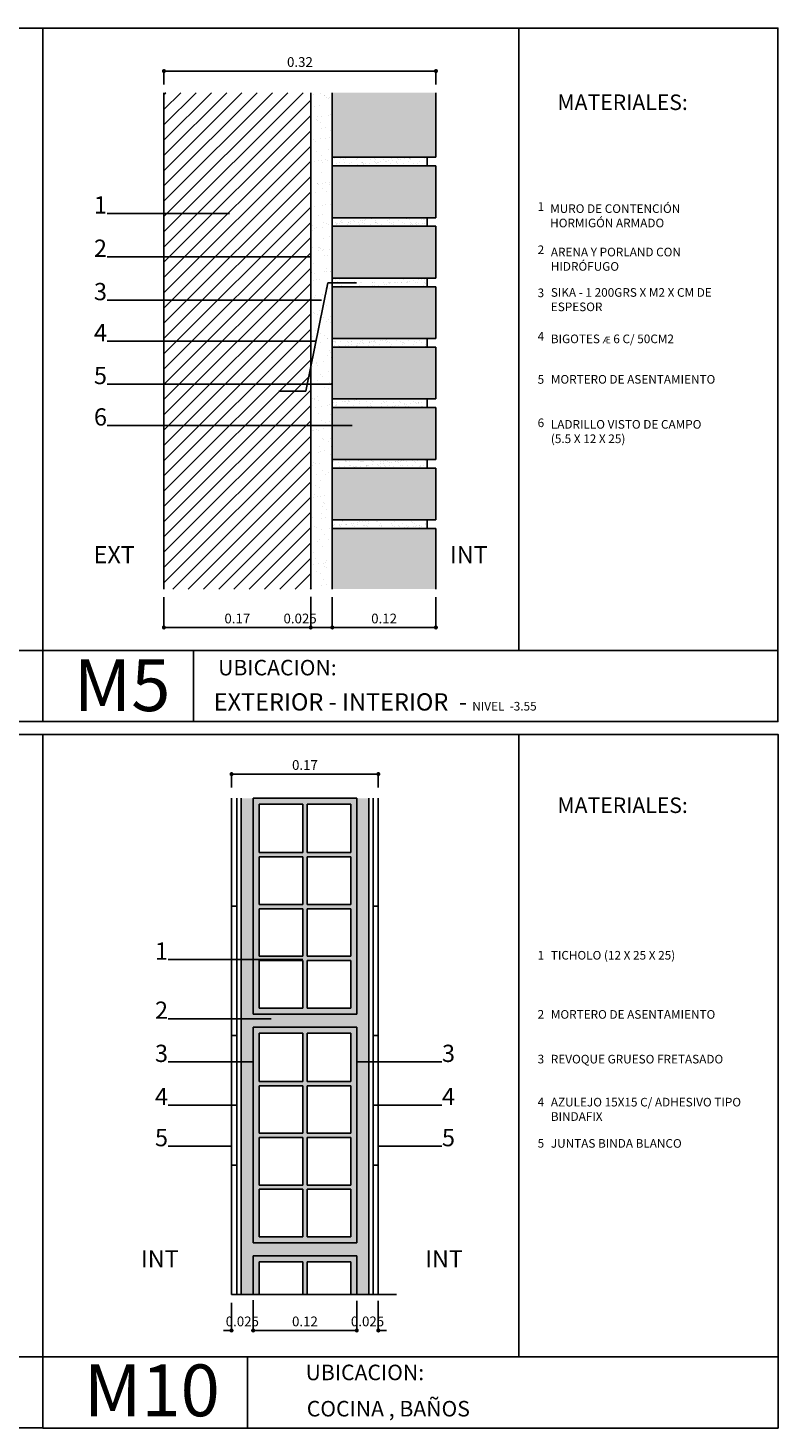
# Model space of a CAD drawing. Extents: x -85.89 to -81.63, y 174.32 to 176.76.
# Drawn here: x -82.5 to -81.63, y 175.14 to 176.76 of the extents above; entities that cross this region are included whole.
import ezdxf
from ezdxf.enums import TextEntityAlignment as Align

# ---------------------------------------------------------------- set-up
doc = ezdxf.new("R2010")
doc.units = 0
doc.header["$MEASUREMENT"] = 0
doc.layers.get('0').update_dxf_attribs({"linetype": 'CONTINUOUS'})
doc.layers.get('DEFPOINTS').update_dxf_attribs({"linetype": 'CONTINUOUS'})
for name, color, linetype in [('0_cotas', 6, 'CONTINUOUS'), ('0_muro', 4, 'CONTINUOUS'), ('0_referencia', 6, 'CONTINUOUS'), ('0_rotulos', 1, 'CONTINUOUS'), ('0_sol_hormigón', 1, 'CONTINUOUS'), ('0_sol_ladrillo', 253, 'CONTINUOUS'), ('0_sol_mortero', 1, 'CONTINUOUS'), ('0_texto', 2, 'CONTINUOUS')]:
    doc.layers.add(name, color=color, linetype=linetype)
doc.styles.add('GUSTAVO', font='ARIAL.TTF')
doc.styles.add('ROMANS', font='ARIAL.TTF')
doc.styles.add('SANSSERIFBOLD', font='sasb____.pfb')
doc.dimstyles.new('cotas', dxfattribs={"dimscale": 0.94, "dimtxt": 0.012, "dimasz": 0.005, "dimexe": 0.001, "dimexo": 0.01, "dimgap": 0.005, "dimtad": 1, "dimtoh": 1, "dimzin": 0, "dimdsep": 46, "dimtxsty": 'ROMANS', "dimblk": 'DOT', "dimcen": 0.005, "dimclrd": 256, "dimclre": 256, "dimclrt": 256, "dimadec": 0, "dimazin": 0, "dimtfac": 1, "dimtix": 1, "dimtofl": 0, "dimtmove": 2, "dimatfit": 3, "dimldrblk": 'NONE', "dimfxl": 0, "dimtolj": 1, "dimtzin": 0, "dimarcsym": 0})
pattern_1 = [(37.5, (1.692382, 4.078265), (-0.0006299336, 0.0192682377), [0, -0.0152, 0, -0.017, 0, -0.01625]), (7.5, (1.692382, 4.078265), (0.017697767, 0.0282214607), [0, -0.0082, 0, -0.0137, 0, -0.00525]), (327.5, (1.680082, 4.078265), (0.0311414186, 5.65905e-05), [0, -0.005, 0, -0.018, 0, -0.0235]), (317.5, (1.680082, 4.078265), (0.030061266, 0.0087767556), [0, -0.0025, 0, -0.0118, 0, -0.0135])]
pattern_2 = [(37.5, (0, 4.078265), (-0.0003149668, 0.00963411885), [0, -0.0076, 0, -0.0085, 0, -0.008125]), (7.5, (0, 4.078265), (0.0088488835, 0.0141107303), [0, -0.0041, 0, -0.00685, 0, -0.002625]), (327.5, (-0.00615, 4.078265), (0.0155707093, 2.829527e-05), [0, -0.0025, 0, -0.009, 0, -0.01175]), (317.5, (-0.00615, 4.078265), (0.015030633, 0.0043883778), [0, -0.00125, 0, -0.0059, 0, -0.00675])]
pattern_3 = [(37.5, (1.702694, 4.197328), (-0.0003149668, 0.00963411885), [0, -0.0076, 0, -0.0085, 0, -0.008125]), (7.5, (1.702694, 4.197328), (0.0088488835, 0.0141107303), [0, -0.0041, 0, -0.00685, 0, -0.002625]), (327.5, (1.696544, 4.197328), (0.0155707093, 2.829527e-05), [0, -0.0025, 0, -0.009, 0, -0.01175]), (317.5, (1.696544, 4.197328), (0.015030633, 0.0043883778), [0, -0.00125, 0, -0.0059, 0, -0.00675])]

# ---------------------------------------------------------------- blocks, each defined once
blk = doc.blocks.new('_DOT')
at = {"color": 0, "linetype": 'ByBlock'}
blk.add_line((-0.5, 0), (-1, 0), dxfattribs=at)
at = {"color": 0, "linetype": 'ByBlock', "const_width": 0.5}
blk.add_lwpolyline([(-0.25, 0, 1), (0.25, 0, 1)], format="xyb", close=True, dxfattribs=at)
blk = doc.blocks.new('*D71')
at = {"layer": '0_cotas', "lineweight": -2, "ltscale": 0.06}
for p, q in [((-82.3438, 176.1041), (-82.3438, 176.068)), ((-82.1738, 176.1041), (-82.1738, 176.068)), ((-82.3391, 176.069), (-82.1785, 176.069))]:
    blk.add_line(p, q, dxfattribs=at)
at = {"layer": 'DEFPOINTS', "color": 0, "ltscale": 0.06}
for p in [(-82.3438, 176.1135), (-82.1738, 176.1135), (-82.1738, 176.069)]:
    blk.add_point(p, dxfattribs=at)
at = {"layer": '0_cotas', "lineweight": -2, "ltscale": 0.06, "xscale": 0.0047, "yscale": 0.0047, "zscale": 0.0047, "rotation": 180}
blk.add_blockref('_DOT', (-82.3438, 176.069), dxfattribs=at)
at = {"layer": '0_cotas', "lineweight": -2, "ltscale": 0.06, "xscale": 0.0047, "yscale": 0.0047, "zscale": 0.0047}
blk.add_blockref('_DOT', (-82.1738, 176.069), dxfattribs=at)
at = {"layer": '0_cotas', "ltscale": 0.06, "insert": (-82.2588, 176.0794), "char_height": 0.01128, "attachment_point": 5, "style": 'ROMANS'}
blk.add_mtext('\\A1;0.17', dxfattribs=at)
blk = doc.blocks.new('_None')
blk = doc.blocks.new('*D72')
at = {"layer": '0_cotas', "lineweight": -2, "ltscale": 0.06}
for p, q in [((-82.1738, 176.1046), (-82.1738, 176.068)), ((-82.1488, 176.1041), (-82.1488, 176.068)), ((-82.1691, 176.069), (-82.1535, 176.069))]:
    blk.add_line(p, q, dxfattribs=at)
at = {"layer": 'DEFPOINTS', "color": 0, "ltscale": 0.06}
for p in [(-82.1738, 176.114), (-82.1488, 176.1135), (-82.1488, 176.069)]:
    blk.add_point(p, dxfattribs=at)
at = {"layer": '0_cotas', "lineweight": -2, "ltscale": 0.06, "xscale": 0.0047, "yscale": 0.0047, "zscale": 0.0047, "rotation": 180}
blk.add_blockref('_DOT', (-82.1738, 176.069), dxfattribs=at)
at = {"layer": '0_cotas', "lineweight": -2, "ltscale": 0.06, "xscale": 0.0047, "yscale": 0.0047, "zscale": 0.0047}
blk.add_blockref('_DOT', (-82.1488, 176.069), dxfattribs=at)
at = {"layer": '0_cotas', "ltscale": 0.06, "insert": (-82.1861, 176.0794), "char_height": 0.01128, "attachment_point": 5, "style": 'ROMANS'}
blk.add_mtext('\\A1;0.025', dxfattribs=at)
blk = doc.blocks.new('*D73')
at = {"layer": '0_cotas', "lineweight": -2, "ltscale": 0.06}
for p, q in [((-82.3438, 176.6979), (-82.3438, 176.7145)), ((-82.3391, 176.7135), (-82.0335, 176.7135)), ((-82.0288, 176.6979), (-82.0288, 176.7145))]:
    blk.add_line(p, q, dxfattribs=at)
at = {"layer": 'DEFPOINTS', "color": 0, "ltscale": 0.06}
for p in [(-82.0288, 176.7135), (-82.3438, 176.6885), (-82.0288, 176.6885)]:
    blk.add_point(p, dxfattribs=at)
at = {"layer": '0_cotas', "lineweight": -2, "ltscale": 0.06, "xscale": 0.0047, "yscale": 0.0047, "zscale": 0.0047, "rotation": 180}
blk.add_blockref('_DOT', (-82.3438, 176.7135), dxfattribs=at)
at = {"layer": '0_cotas', "lineweight": -2, "ltscale": 0.06, "xscale": 0.0047, "yscale": 0.0047, "zscale": 0.0047}
blk.add_blockref('_DOT', (-82.0288, 176.7135), dxfattribs=at)
at = {"layer": '0_cotas', "ltscale": 0.06, "insert": (-82.1863, 176.724), "char_height": 0.01128, "attachment_point": 5, "style": 'ROMANS'}
blk.add_mtext('\\A1;0.32', dxfattribs=at)
blk = doc.blocks.new('*D88')
at = {"layer": '0_cotas', "lineweight": -2, "ltscale": 0.06}
for p, q in [((-82.1488, 176.1041), (-82.1488, 176.068)), ((-82.0288, 176.1041), (-82.0288, 176.068)), ((-82.1441, 176.069), (-82.0335, 176.069))]:
    blk.add_line(p, q, dxfattribs=at)
at = {"layer": 'DEFPOINTS', "color": 0, "ltscale": 0.06}
for p in [(-82.1488, 176.1135), (-82.0288, 176.1135), (-82.0288, 176.069)]:
    blk.add_point(p, dxfattribs=at)
at = {"layer": '0_cotas', "lineweight": -2, "ltscale": 0.06, "xscale": 0.0047, "yscale": 0.0047, "zscale": 0.0047, "rotation": 180}
blk.add_blockref('_DOT', (-82.1488, 176.069), dxfattribs=at)
at = {"layer": '0_cotas', "lineweight": -2, "ltscale": 0.06, "xscale": 0.0047, "yscale": 0.0047, "zscale": 0.0047}
blk.add_blockref('_DOT', (-82.0288, 176.069), dxfattribs=at)
at = {"layer": '0_cotas', "ltscale": 0.06, "insert": (-82.0888, 176.0794), "char_height": 0.01128, "attachment_point": 5, "style": 'ROMANS'}
blk.add_mtext('\\A1;0.12', dxfattribs=at)
blk = doc.blocks.new('*D95')
at = {"layer": '0_cotas', "lineweight": -2, "ltscale": 0.06}
for p, q in [((-82.2405, 175.2899), (-82.2405, 175.2538)), ((-82.1205, 175.2892), (-82.1205, 175.2538)), ((-82.2358, 175.2547), (-82.1252, 175.2547))]:
    blk.add_line(p, q, dxfattribs=at)
at = {"layer": 'DEFPOINTS', "color": 0, "ltscale": 0.06}
for p in [(-82.2405, 175.2993), (-82.1205, 175.2986), (-82.1205, 175.2547)]:
    blk.add_point(p, dxfattribs=at)
at = {"layer": '0_cotas', "lineweight": -2, "ltscale": 0.06, "xscale": 0.0047, "yscale": 0.0047, "zscale": 0.0047, "rotation": 180}
blk.add_blockref('_DOT', (-82.2405, 175.2547), dxfattribs=at)
at = {"layer": '0_cotas', "lineweight": -2, "ltscale": 0.06, "xscale": 0.0047, "yscale": 0.0047, "zscale": 0.0047}
blk.add_blockref('_DOT', (-82.1205, 175.2547), dxfattribs=at)
at = {"layer": '0_cotas', "ltscale": 0.06, "insert": (-82.1805, 175.2652), "char_height": 0.01128, "attachment_point": 5, "style": 'ROMANS'}
blk.add_mtext('\\A1;0.12', dxfattribs=at)
blk = doc.blocks.new('*D96')
at = {"layer": '0_cotas', "lineweight": -2, "ltscale": 0.06}
for p, q in [((-82.1205, 175.2892), (-82.1205, 175.2538)), ((-82.0955, 175.2892), (-82.0955, 175.2538)), ((-82.1252, 175.2547), (-82.1299, 175.2547)), ((-82.0908, 175.2547), (-82.0861, 175.2547))]:
    blk.add_line(p, q, dxfattribs=at)
at = {"layer": 'DEFPOINTS', "color": 0, "ltscale": 0.06}
for p in [(-82.1205, 175.2986), (-82.0955, 175.2986), (-82.0955, 175.2547)]:
    blk.add_point(p, dxfattribs=at)
at = {"layer": '0_cotas', "lineweight": -2, "ltscale": 0.06, "xscale": 0.0047, "yscale": 0.0047, "zscale": 0.0047}
blk.add_blockref('_DOT', (-82.1205, 175.2547), dxfattribs=at)
at = {"layer": '0_cotas', "lineweight": -2, "ltscale": 0.06, "xscale": 0.0047, "yscale": 0.0047, "zscale": 0.0047, "rotation": 180}
blk.add_blockref('_DOT', (-82.0955, 175.2547), dxfattribs=at)
at = {"layer": '0_cotas', "ltscale": 0.06, "insert": (-82.108, 175.2652), "char_height": 0.01128, "attachment_point": 5, "style": 'ROMANS'}
blk.add_mtext('\\A1;0.025', dxfattribs=at)
blk = doc.blocks.new('*D97')
at = {"layer": '0_cotas', "lineweight": -2, "ltscale": 0.06}
for p, q in [((-82.2655, 175.8837), (-82.2655, 175.9002)), ((-82.2608, 175.8992), (-82.1002, 175.8992)), ((-82.0955, 175.8837), (-82.0955, 175.9002))]:
    blk.add_line(p, q, dxfattribs=at)
at = {"layer": 'DEFPOINTS', "color": 0, "ltscale": 0.06}
for p in [(-82.0955, 175.8992), (-82.2655, 175.8743), (-82.0955, 175.8743)]:
    blk.add_point(p, dxfattribs=at)
at = {"layer": '0_cotas', "lineweight": -2, "ltscale": 0.06, "xscale": 0.0047, "yscale": 0.0047, "zscale": 0.0047, "rotation": 180}
blk.add_blockref('_DOT', (-82.2655, 175.8992), dxfattribs=at)
at = {"layer": '0_cotas', "lineweight": -2, "ltscale": 0.06, "xscale": 0.0047, "yscale": 0.0047, "zscale": 0.0047}
blk.add_blockref('_DOT', (-82.0955, 175.8992), dxfattribs=at)
at = {"layer": '0_cotas', "ltscale": 0.06, "insert": (-82.1805, 175.9097), "char_height": 0.01128, "attachment_point": 5, "style": 'ROMANS'}
blk.add_mtext('\\A1;0.17', dxfattribs=at)
blk = doc.blocks.new('*D98')
at = {"layer": '0_cotas', "lineweight": -2, "ltscale": 0.06}
for p, q in [((-82.2655, 175.2868), (-82.2655, 175.2538)), ((-82.2405, 175.2868), (-82.2405, 175.2538)), ((-82.2702, 175.2547), (-82.2749, 175.2547)), ((-82.2358, 175.2547), (-82.2311, 175.2547))]:
    blk.add_line(p, q, dxfattribs=at)
at = {"layer": 'DEFPOINTS', "color": 0, "ltscale": 0.06}
for p in [(-82.2655, 175.2962), (-82.2405, 175.2962), (-82.2405, 175.2547)]:
    blk.add_point(p, dxfattribs=at)
at = {"layer": '0_cotas', "lineweight": -2, "ltscale": 0.06, "xscale": 0.0047, "yscale": 0.0047, "zscale": 0.0047}
blk.add_blockref('_DOT', (-82.2655, 175.2547), dxfattribs=at)
at = {"layer": '0_cotas', "lineweight": -2, "ltscale": 0.06, "xscale": 0.0047, "yscale": 0.0047, "zscale": 0.0047, "rotation": 180}
blk.add_blockref('_DOT', (-82.2405, 175.2547), dxfattribs=at)
at = {"layer": '0_cotas', "ltscale": 0.06, "insert": (-82.253, 175.2652), "char_height": 0.01128, "attachment_point": 5, "style": 'ROMANS'}
blk.add_mtext('\\A1;0.025', dxfattribs=at)
blk = doc.blocks.new('A$C45672C7A')
at = {"layer": '0_muro', "ltscale": 0.06}
h = blk.add_hatch(color=254, dxfattribs=at)
h.paths.add_polyline_path([(-0.06, 0.25), (-0.06, 0), (0.06, 0), (0.06, 0.25)])
h.paths.add_polyline_path([(0.0025, 0.243), (0.053, 0.243), (0.053, 0.187), (0.0025, 0.187)], flags=16)
h.paths.add_polyline_path([(-0.0025, 0.243), (-0.0025, 0.187), (-0.053, 0.187), (-0.053, 0.243)], flags=16)
h.paths.add_polyline_path([(0.0025, 0.182), (0.053, 0.182), (0.053, 0.127), (0.0025, 0.127)], flags=16)
h.paths.add_polyline_path([(-0.0025, 0.182), (-0.0025, 0.127), (-0.053, 0.127), (-0.053, 0.182)], flags=16)
h.paths.add_polyline_path([(0.0025, 0.122), (0.053, 0.122), (0.053, 0.067), (0.0025, 0.067)], flags=16)
h.paths.add_polyline_path([(-0.0025, 0.122), (-0.0025, 0.067), (-0.053, 0.067), (-0.053, 0.122)], flags=16)
h.paths.add_polyline_path([(0.0025, 0.062), (0.053, 0.062), (0.053, 0.007), (0.0025, 0.007)], flags=16)
h.paths.add_polyline_path([(-0.0025, 0.062), (-0.0025, 0.007), (-0.053, 0.007), (-0.053, 0.062)], flags=16)
at = {"layer": '0_muro'}
for p, q in [((-0.06, 0.25), (-0.06, 0)), ((-0.06, 0.25), (0.06, 0.25)), ((0.06, 0.25), (0.06, 0)), ((-0.053, 0.243), (-0.053, 0.187)), ((-0.053, 0.243), (-0.0025, 0.243)), ((-0.0025, 0.243), (-0.0025, 0.187)), ((0.0025, 0.243), (0.0025, 0.187)), ((0.053, 0.243), (0.0025, 0.243)), ((0.053, 0.243), (0.053, 0.187)), ((-0.053, 0.187), (-0.0025, 0.187)), ((-0.053, 0.182), (-0.053, 0.127)), ((-0.053, 0.182), (-0.0025, 0.182)), ((-0.0025, 0.182), (-0.0025, 0.127)), ((0.053, 0.187), (0.0025, 0.187)), ((0.0025, 0.182), (0.0025, 0.127)), ((0.053, 0.182), (0.0025, 0.182)), ((0.053, 0.182), (0.053, 0.127)), ((-0.053, 0.127), (-0.0025, 0.127)), ((-0.053, 0.122), (-0.0025, 0.122)), ((-0.053, 0.122), (-0.053, 0.067)), ((-0.0025, 0.122), (-0.0025, 0.067)), ((0.053, 0.127), (0.0025, 0.127)), ((0.053, 0.122), (0.0025, 0.122)), ((0.0025, 0.122), (0.0025, 0.067)), ((0.053, 0.122), (0.053, 0.067)), ((-0.053, 0.067), (-0.0025, 0.067)), ((0.053, 0.067), (0.0025, 0.067)), ((-0.053, 0.062), (-0.0025, 0.062)), ((-0.053, 0.062), (-0.053, 0.007)), ((-0.0025, 0.062), (-0.0025, 0.007)), ((0.053, 0.062), (0.0025, 0.062)), ((0.0025, 0.062), (0.0025, 0.007)), ((0.053, 0.062), (0.053, 0.007)), ((-0.06, 0), (0.06, 0)), ((-0.053, 0.007), (-0.0025, 0.007)), ((0.053, 0.007), (0.0025, 0.007))]:
    blk.add_line(p, q, dxfattribs=at)
blk = doc.blocks.new('A$C1FC14E58')
at = {"layer": '0_rotulos', "ltscale": 0.06}
blk.add_line((0.5513, -0.7211), (0.5513, 0), dxfattribs=at)
for points in [[(0, -0.8033), (0.8513, -0.8033), (0.8513, 0), (0, 0)], [(0, -0.7211), (0.8513, -0.7211), (0.8513, -0.7211), (0, -0.7211)]]:
    blk.add_lwpolyline(points, close=True, dxfattribs=at)
at = {"layer": '0_rotulos', "color": 3, "ltscale": 0.06}
blk.add_lwpolyline([(0.1746, -0.7211), (0.1746, -0.7211), (0.1746, -0.8033), (0.1746, -0.8033)], close=True, dxfattribs=at)

msp = doc.modelspace()

# ---------------------------------------------------------------- hatches: boundary and pattern name
at = {"layer": '0_muro', "ltscale": 0.06}
h = msp.add_hatch(dxfattribs=at)
h.set_pattern_fill('AR-SAND', color=256, scale=0.01, style=0)
h.set_pattern_definition(pattern_1)
h.paths.add_polyline_path([(-82.1488, 176.6885), (-82.1738, 176.6885), (-82.1738, 176.4409), (-82.1538, 176.5382), (-82.1488, 176.5382)])
h = msp.add_hatch(dxfattribs=at)
h.set_pattern_fill('AR-SAND', color=256, scale=0.01, style=0)
h.set_pattern_definition(pattern_1)
h.paths.add_polyline_path([(-82.1488, 176.5382), (-82.1538, 176.5382), (-82.1738, 176.4409), (-82.1738, 176.1135), (-82.1488, 176.1135)])
msp.add_hatch(color=254, dxfattribs=at).paths.add_polyline_path([(-82.1275, 175.3342), (-82.1275, 175.2962), (-82.1205, 175.2962), (-82.1205, 175.3412), (-82.2405, 175.3412), (-82.2405, 175.2962), (-82.2335, 175.2962), (-82.2335, 175.3342), (-82.183, 175.3342), (-82.183, 175.2962), (-82.178, 175.2962), (-82.178, 175.3342)])
at = {"layer": '0_sol_hormigón', "ltscale": 0.06}
h = msp.add_hatch(dxfattribs=at)
h.set_pattern_fill('ANSI31', color=256, scale=0.1, style=0)
h.set_pattern_definition([(45, (1.692382, 4.078265), (-0.0088388348, 0.0088388348), [])])
h.paths.add_polyline_path([(-82.1738, 176.6885), (-82.3438, 176.6885), (-82.3438, 176.1135), (-82.1738, 176.1135)])
at = {"layer": '0_sol_ladrillo', "ltscale": 0.06}
h = msp.add_hatch(color=256, dxfattribs=at)
h.paths.add_polyline_path([(-82.0288, 176.6137), (-82.0288, 176.6885), (-82.1488, 176.6885), (-82.1488, 176.6137)])
h.paths.add_polyline_path([(-82.0288, 176.5437), (-82.0288, 176.6037), (-82.1488, 176.6037), (-82.1488, 176.5437)])
h.paths.add_polyline_path([(-82.0288, 176.4737), (-82.0288, 176.5337), (-82.1488, 176.5337), (-82.1488, 176.4737)])
h.paths.add_polyline_path([(-82.1488, 176.4637), (-82.1488, 176.4037), (-82.0288, 176.4037), (-82.0288, 176.4637)])
h.paths.add_polyline_path([(-82.0288, 176.3337), (-82.0288, 176.3937), (-82.1488, 176.3937), (-82.1488, 176.3337)])
h.paths.add_polyline_path([(-82.1488, 176.3237), (-82.1488, 176.2637), (-82.0288, 176.2637), (-82.0288, 176.3237)])
h.paths.add_polyline_path([(-82.0288, 176.1937), (-82.0288, 176.2537), (-82.1488, 176.2537), (-82.1488, 176.1937)])
h.paths.add_polyline_path([(-82.0288, 176.1135), (-82.0288, 176.1837), (-82.1488, 176.1837), (-82.1488, 176.1135)])
at = {"layer": '0_sol_mortero', "ltscale": 0.06}
h = msp.add_hatch(dxfattribs=at)
h.set_pattern_fill('AR-SAND', color=256, scale=0.005, style=0)
h.set_pattern_definition(pattern_2)
h.paths.add_polyline_path([(-82.0388, 176.5437), (-82.1488, 176.5437), (-82.1488, 176.5337), (-82.0388, 176.5337)])
h.paths.add_polyline_path([(-82.0388, 176.6137), (-82.1488, 176.6137), (-82.1488, 176.6037), (-82.0388, 176.6037)])
h = msp.add_hatch(dxfattribs=at)
h.set_pattern_fill('AR-SAND', color=256, scale=0.005, style=0)
h.set_pattern_definition(pattern_2)
h.paths.add_polyline_path([(-82.0388, 176.4737), (-82.1488, 176.4737), (-82.1488, 176.4637), (-82.0388, 176.4637)])
h = msp.add_hatch(dxfattribs=at)
h.set_pattern_fill('AR-SAND', color=256, scale=0.005, style=0)
h.set_pattern_definition(pattern_2)
h.paths.add_polyline_path([(-82.0388, 176.4037), (-82.1488, 176.4037), (-82.1488, 176.3937), (-82.0388, 176.3937)])
h = msp.add_hatch(dxfattribs=at)
h.set_pattern_fill('AR-SAND', color=256, scale=0.005, style=0)
h.set_pattern_definition(pattern_2)
h.paths.add_polyline_path([(-82.0388, 176.2637), (-82.1488, 176.2637), (-82.1488, 176.2537), (-82.0388, 176.2537)])
h.paths.add_polyline_path([(-82.0388, 176.3337), (-82.1488, 176.3337), (-82.1488, 176.3237), (-82.0388, 176.3237)])
h = msp.add_hatch(dxfattribs=at)
h.set_pattern_fill('AR-SAND', color=256, scale=0.005, style=0)
h.set_pattern_definition(pattern_2)
h.paths.add_polyline_path([(-82.0388, 176.1937), (-82.1488, 176.1937), (-82.1488, 176.1837), (-82.0388, 176.1837)])
h = msp.add_hatch(dxfattribs=at)
h.set_pattern_fill('AR-SAND', color=256, scale=0.005, style=0)
h.set_pattern_definition(pattern_3)
h.paths.add_polyline_path([(-82.2405, 175.8712), (-82.2545, 175.8712), (-82.2545, 175.2962), (-82.2405, 175.2962), (-82.2405, 175.3412), (-82.2405, 175.6212)])
h = msp.add_hatch(dxfattribs=at)
h.set_pattern_fill('AR-SAND', color=256, scale=0.005, style=0)
h.set_pattern_definition(pattern_3)
h.paths.add_polyline_path([(-82.1065, 175.8712), (-82.1205, 175.8712), (-82.1205, 175.6212), (-82.2405, 175.6212), (-82.2405, 175.6062), (-82.1205, 175.6062), (-82.1205, 175.3562), (-82.2405, 175.3562), (-82.2405, 175.3412), (-82.1205, 175.3412), (-82.1205, 175.2962), (-82.1065, 175.2962)])

# ---------------------------------------------------------------- linework, layer by layer
at = {"layer": '0_muro'}
for p, q in [((-82.3438, 176.1135), (-82.3438, 176.6885)), ((-82.1738, 176.1135), (-82.1738, 176.6885)), ((-82.1488, 176.1135), (-82.1488, 176.6885)), ((-82.0288, 176.6137), (-82.0288, 176.6885)), ((-82.0288, 176.6137), (-82.1488, 176.6137)), ((-82.0288, 176.6037), (-82.1488, 176.6037)), ((-82.0288, 176.5437), (-82.0288, 176.6037)), ((-82.0288, 176.5437), (-82.1488, 176.5437)), ((-82.0288, 176.5337), (-82.1488, 176.5337)), ((-82.0288, 176.4737), (-82.0288, 176.5337)), ((-82.0288, 176.4737), (-82.1488, 176.4737)), ((-82.0288, 176.4637), (-82.1488, 176.4637)), ((-82.0288, 176.4037), (-82.0288, 176.4637)), ((-82.0288, 176.4037), (-82.1488, 176.4037)), ((-82.0288, 176.3937), (-82.1488, 176.3937)), ((-82.0288, 176.3337), (-82.0288, 176.3937)), ((-82.0288, 176.3337), (-82.1488, 176.3337)), ((-82.0288, 176.3237), (-82.1488, 176.3237)), ((-82.0288, 176.2637), (-82.0288, 176.3237)), ((-82.0288, 176.2637), (-82.1488, 176.2637)), ((-82.0288, 176.2537), (-82.1488, 176.2537)), ((-82.0288, 176.1937), (-82.0288, 176.2537)), ((-82.0288, 176.1937), (-82.1488, 176.1937)), ((-82.0288, 176.1837), (-82.1488, 176.1837)), ((-82.0288, 176.1135), (-82.0288, 176.1837)), ((-82.2405, 175.3412), (-82.2405, 175.2962)), ((-82.2405, 175.3412), (-82.1205, 175.3412)), ((-82.1205, 175.3412), (-82.1205, 175.2962)), ((-82.2335, 175.3342), (-82.2335, 175.2962)), ((-82.2335, 175.3342), (-82.183, 175.3342)), ((-82.183, 175.3342), (-82.183, 175.2962)), ((-82.178, 175.3342), (-82.178, 175.2962)), ((-82.1275, 175.3342), (-82.178, 175.3342)), ((-82.1275, 175.3342), (-82.1275, 175.2962))]:
    msp.add_line(p, q, dxfattribs=at)
at = {"layer": '0_muro', "color": 3, "ltscale": 0.06}
for p, q in [((-82.2655, 175.8712), (-82.2655, 175.2962)), ((-82.2595, 175.8712), (-82.2595, 175.2962)), ((-82.1015, 175.8712), (-82.1015, 175.2962)), ((-82.0955, 175.8712), (-82.0955, 175.2962)), ((-82.2655, 175.7462), (-82.2595, 175.7462)), ((-82.0955, 175.7462), (-82.1015, 175.7462)), ((-82.2655, 175.5962), (-82.2595, 175.5962)), ((-82.0955, 175.5962), (-82.1015, 175.5962)), ((-82.2655, 175.4462), (-82.2595, 175.4462)), ((-82.0955, 175.4462), (-82.1015, 175.4462))]:
    msp.add_line(p, q, dxfattribs=at)
at = {"layer": '0_muro', "color": 1, "ltscale": 0.06}
for p, q in [((-82.2545, 175.8712), (-82.2545, 175.2962)), ((-82.1065, 175.8712), (-82.1065, 175.2962))]:
    msp.add_line(p, q, dxfattribs=at)
at = {"layer": '0_muro', "ltscale": 0.06}
msp.add_line((-82.2655, 175.2962), (-82.0744, 175.2962), dxfattribs=at)
at = {"layer": '0_muro', "color": 3, "ltscale": 0.06}
msp.add_lwpolyline([(-82.2108, 176.3428), (-82.1795, 176.3428), (-82.1538, 176.4681), (-82.1206, 176.4681)], dxfattribs=at)
at = {"layer": '0_referencia', "color": 6, "ltscale": 0.06}
for p, q in [((-82.2677, 176.5486), (-82.4096, 176.5486)), ((-82.1738, 176.4984), (-82.4096, 176.4984)), ((-82.1613, 176.4483), (-82.4096, 176.4483)), ((-82.1676, 176.4006), (-82.4096, 176.4006)), ((-82.1488, 176.351), (-82.4096, 176.351)), ((-82.1258, 176.303), (-82.4096, 176.303)), ((-82.183, 175.6843), (-82.339, 175.6843)), ((-82.2197, 175.6158), (-82.339, 175.6158)), ((-82.2405, 175.5658), (-82.339, 175.5658)), ((-82.1205, 175.5658), (-82.022, 175.5658)), ((-82.2591, 175.5158), (-82.339, 175.5158)), ((-82.1018, 175.5158), (-82.022, 175.5158)), ((-82.2649, 175.4683), (-82.339, 175.4683)), ((-82.096, 175.4683), (-82.022, 175.4683))]:
    msp.add_line(p, q, dxfattribs=at)
at = {"layer": '0_rotulos', "ltscale": 0.06}
msp.add_line((-81.9326, 175.224), (-81.9326, 175.9451), dxfattribs=at)
for points in [[(-82.484, 175.1417), (-81.6326, 175.1417), (-81.6326, 175.9451), (-82.484, 175.9451)], [(-82.484, 175.224), (-81.6326, 175.224), (-81.6326, 175.224), (-82.484, 175.224)]]:
    msp.add_lwpolyline(points, close=True, dxfattribs=at)
at = {"layer": '0_rotulos', "color": 3, "ltscale": 0.06}
msp.add_lwpolyline([(-82.2472, 175.224), (-82.2472, 175.224), (-82.2472, 175.1417), (-82.2472, 175.1417)], close=True, dxfattribs=at)
at = {"layer": '0_sol_mortero'}
for p, q in [((-82.0388, 176.6037), (-82.0388, 176.6137)), ((-82.0388, 176.5337), (-82.0388, 176.5437)), ((-82.0388, 176.4637), (-82.0388, 176.4737)), ((-82.0388, 176.3937), (-82.0388, 176.4037)), ((-82.0388, 176.3237), (-82.0388, 176.3337)), ((-82.0388, 176.2537), (-82.0388, 176.2637)), ((-82.0388, 176.1837), (-82.0388, 176.1937))]:
    msp.add_line(p, q, dxfattribs=at)

# ---------------------------------------------------------------- block references
at = {"layer": '0_muro', "ltscale": 0.06}
for p in [(-82.1805, 175.6212), (-82.1805, 175.3562)]:
    msp.add_blockref('A$C45672C7A', p, dxfattribs=at)
at = {"layer": '0_rotulos', "ltscale": 0.06}
for p in [(-83.3353, 176.7634), (-82.484, 176.7634), (-83.3353, 175.9451)]:
    msp.add_blockref('A$C1FC14E58', p, dxfattribs=at)

# ---------------------------------------------------------------- texts
at = {"layer": '0_referencia', "color": 1, "ltscale": 0.06, "width": 0.08, "style": 'GUSTAVO'}
for s, insert, char_height, attachment_point in [('1', (-82.4249, 176.5685), 0.02, 1), ('1', (-81.911, 176.5485), 0.01, 7), ('2', (-82.4249, 176.5183), 0.02, 1), ('2', (-81.911, 176.4984), 0.01, 7), ('3', (-82.4249, 176.4681), 0.02, 1), ('3', (-81.911, 176.4485), 0.01, 7), ('4', (-82.4249, 176.4205), 0.02, 1), ('4', (-81.911, 176.3982), 0.01, 7), ('5', (-82.4249, 176.3709), 0.02, 1), ('5', (-81.911, 176.3482), 0.01, 7), ('6', (-82.4249, 176.3229), 0.02, 1), ('6', (-81.911, 176.298), 0.01, 7), ('1', (-82.3542, 175.7042), 0.02, 1), ('1', (-81.911, 175.6944), 0.01, 1), ('2', (-82.3542, 175.6357), 0.02, 1), ('2', (-81.911, 175.6259), 0.01, 1), ('3', (-82.3542, 175.5857), 0.02, 1), ('3', (-82.0067, 175.5857), 0.02, 3), ('3', (-81.911, 175.5741), 0.01, 1), ('4', (-82.3542, 175.5357), 0.02, 1), ('4', (-82.0067, 175.5357), 0.02, 3), ('4', (-81.911, 175.5243), 0.01, 1), ('5', (-82.3542, 175.4881), 0.02, 1), ('5', (-82.0067, 175.4881), 0.02, 3), ('5', (-81.911, 175.4765), 0.01, 1)]:
    msp.add_mtext(s, dxfattribs=dict(at, insert=insert, char_height=char_height, attachment_point=attachment_point))
at = {"layer": '0_referencia', "ltscale": 0.06, "char_height": 0.01, "style": 'GUSTAVO'}
for s, insert, width, attachment_point in [('MURO DE CONTENCIÓN \\PHORMIGÓN ARMADO', (-81.8965, 176.5294), 0.211892, 7), ('ARENA Y PORLAND CON HIDRÓFUGO', (-81.8957, 176.4791), 0.2, 7), ('SIKA - 1 200GRS X M2 X CM DE ESPESOR', (-81.8957, 176.4323), 0.2, 7), ('BIGOTES {\\fSymbol|b0|i0|c2|p82;\\H0.75x;Æ} 6 C/ 50CM2', (-81.8957, 176.3983), 0.22, 7), ('MORTERO DE ASENTAMIENTO', (-81.8957, 176.3483), 0.216096, 7), ('LADRILLO VISTO DE CAMPO  (5.5 X 12 X 25)', (-81.8957, 176.2795), 0.2, 7), ('TICHOLO (12 X 25 X 25)', (-81.8957, 175.6943), 0.2, 1), ('MORTERO DE ASENTAMIENTO', (-81.8957, 175.6258), 0.216096, 1), ('REVOQUE GRUESO FRETASADO', (-81.8957, 175.574), 0.233203, 1), ('AZULEJO 15X15 C/ ADHESIVO TIPO BINDAFIX', (-81.8957, 175.5242), 0.23, 1), ('JUNTAS BINDA BLANCO', (-81.8957, 175.4764), 0.23, 1)]:
    msp.add_mtext(s, dxfattribs=dict(at, insert=insert, width=width, attachment_point=attachment_point))
at = {"layer": '0_texto', "style": 'ROMANS'}
for s, height, p in [('MATERIALES:', 0.018, (-81.8126, 176.6684)), ('EXT', 0.0198, (-82.4014, 176.1435)), ('INT', 0.0198, (-81.9907, 176.1435)), ('UBICACION:', 0.018, (-82.2124, 176.0135)), ('MATERIALES:', 0.018, (-81.8126, 175.8541)), ('INT', 0.0198, (-82.3486, 175.3278)), ('INT', 0.0198, (-82.0194, 175.3278)), ('UBICACION:', 0.018, (-82.1111, 175.1971)), ('COCINA , BAÑOS', 0.018, (-82.0839, 175.1551))]:
    msp.add_text(s, height=height, dxfattribs=at).set_placement(p, align=Align.CENTER)
at = {"layer": '0_texto', "color": 252, "style": 'SANSSERIFBOLD'}
for s, p in [('M5', (-82.4482, 175.9722)), ('M10', (-82.4364, 175.1554))]:
    msp.add_text(s, height=0.06, rotation=359.9747, dxfattribs=at).set_placement(p)
at = {"layer": '0_texto', "ltscale": 0.06, "insert": (-82.2862, 175.9928), "char_height": 0.02, "width": 0.48, "attachment_point": 1, "style": 'GUSTAVO'}
msp.add_mtext('EXTERIOR - INTERIOR  - {\\H0.5x;NIVEL  -3.55}', dxfattribs=at)

# ---------------------------------------------------------------- dimensions: what is measured, and where the dimension line sits
at = {"layer": '0_cotas', "ltscale": 0.06}
for base, p1, p2, picture, middle in [((-82.0287782778, 176.7135112313), (-82.3437782778, 176.6885491588), (-82.0287782778, 176.6885491588), '*D73', (-82.1862782778, 176.7239743418)), ((-82.1738, 176.069), (-82.3438, 176.1135), (-82.1738, 176.1135), '*D71', (-82.2588, 176.0794)), ((-82.0288, 176.069), (-82.1488, 176.1135), (-82.0288, 176.1135), '*D88', (-82.0888, 176.0794)), ((-82.0955, 175.8992), (-82.2655, 175.8743), (-82.0955, 175.8743), '*D97', (-82.1805, 175.9097)), ((-82.1205, 175.2547), (-82.2405, 175.2993), (-82.1205, 175.2986), '*D95', (-82.1805, 175.2652))]:
    dim = msp.add_linear_dim(base=base, p1=p1, p2=p2, dimstyle='cotas', dxfattribs=at)
    dim.commit()
    dim.dimension.update_dxf_attribs({"geometry": picture, "text_midpoint": middle})
dim = msp.add_linear_dim(base=(-82.1488, 176.069), p1=(-82.1738, 176.114), p2=(-82.1488, 176.1135), text='0.025', dimstyle='cotas', dxfattribs=at)
dim.commit()
dim.dimension.update_dxf_attribs({"geometry": '*D72', "text_midpoint": (-82.1861, 176.0794), "dimtype": 160})
for base, p1, p2, picture, middle in [((-82.2405, 175.2547), (-82.2655, 175.2962), (-82.2405, 175.2962), '*D98', (-82.253, 175.2652)), ((-82.0955, 175.2547), (-82.1205, 175.2986), (-82.0955, 175.2986), '*D96', (-82.108, 175.2652))]:
    dim = msp.add_linear_dim(base=base, p1=p1, p2=p2, text='0.025', dimstyle='cotas', dxfattribs=at)
    dim.commit()
    dim.dimension.update_dxf_attribs({"geometry": picture, "text_midpoint": middle})

doc.saveas('drawing.dxf')
